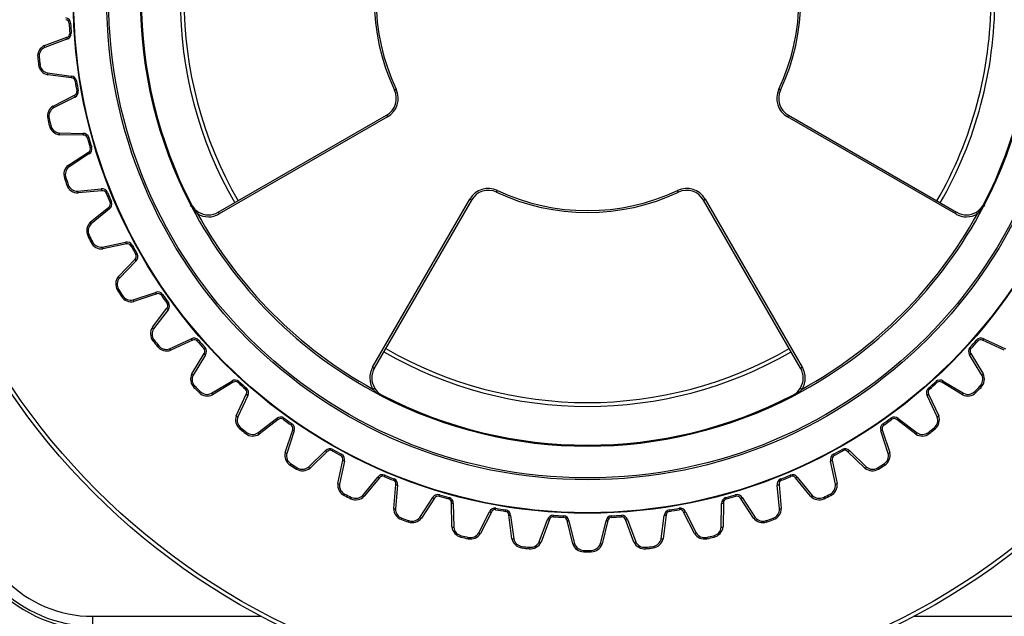
# Model space of a CAD drawing. Extents: x 46 to 343, y 26 to 270.
# Drawn here: x 136 to 153, y 190 to 200 of the extents above; entities that cross this region are included whole.
import ezdxf

# ---------------------------------------------------------------- set-up
doc = ezdxf.new("R2010")
doc.units = 0
for name, color, linetype in [('_TRANSLATION', 7, 'CONTINUOUS'), ('CB7068-02', 7, 'CONTINUOUS'), ('COPERCHIO_RUB_DE', 7, 'CONTINUOUS'), ('CW008-01', 7, 'CONTINUOUS'), ('CW7068-01', 7, 'CONTINUOUS'), ('SCATOLA_SUP_CH_S', 7, 'CONTINUOUS')]:
    doc.layers.add(name, color=color, linetype=linetype)

# ---------------------------------------------------------------- blocks, each defined once
blk = doc.blocks.new('SE')
at = {"layer": 'CB7068-02', "color": 7, "linetype": 'CONTINUOUS'}
for radius in [11.999, 11.932]:
    blk.add_circle((145.735, 200.795), radius, dxfattribs=at)
at = {"layer": 'COPERCHIO_RUB_DE', "color": 7, "linetype": 'CONTINUOUS'}
for p, q in [((137.236, 190.187), (140.128, 190.187)), ((137.236, 190.02), (137.236, 190.187)), ((151.342, 190.187), (154.234, 190.187))]:
    blk.add_line(p, q, dxfattribs=at)
for radius in [2.276, 2.109]:
    blk.add_arc((137.236, 192.296), radius, 180, 270, dxfattribs=at)
at = {"layer": 'CW008-01', "color": 7, "linetype": 'CONTINUOUS'}
for p, q in [((136.829, 200.381), (136.853, 200.383)), ((136.838, 200.209), (136.863, 200.211)), ((136.403, 199.998), (136.79, 200.141)), ((136.79, 200.108), (136.409, 199.967)), ((136.288, 199.795), (136.313, 199.798)), ((136.303, 199.668), (136.327, 199.671)), ((136.458, 199.528), (136.862, 199.475)), ((136.869, 199.443), (136.46, 199.496)), ((136.931, 199.387), (136.955, 199.391)), ((136.551, 198.958), (136.919, 199.144)), ((136.96, 199.217), (136.984, 199.221)), ((142.418, 199.233), (142.448, 199.247)), ((149.052, 199.233), (149.021, 199.247)), ((136.924, 199.111), (136.56, 198.928)), ((139.391, 197.133), (142.283, 198.802)), ((142.283, 198.802), (142.3, 198.774)), ((149.186, 198.802), (149.17, 198.774)), ((149.186, 198.802), (152.078, 197.133)), ((136.46, 198.744), (136.484, 198.749)), ((136.488, 198.619), (136.512, 198.625)), ((142.3, 198.774), (139.408, 197.104)), ((152.062, 197.104), (149.17, 198.774)), ((136.659, 198.497), (137.065, 198.49)), ((137.076, 198.459), (136.664, 198.466)), ((137.144, 198.41), (137.168, 198.417)), ((136.815, 197.941), (137.16, 198.167)), ((137.168, 198.135), (136.827, 197.912)), ((137.192, 198.244), (137.215, 198.252)), ((136.748, 197.718), (136.771, 197.726)), ((136.79, 197.598), (136.813, 197.606)), ((136.973, 197.495), (137.378, 197.534)), ((137.392, 197.504), (136.981, 197.465)), ((137.465, 197.463), (137.488, 197.472)), ((144.173, 197.479), (144.187, 197.509)), ((147.297, 197.479), (147.283, 197.509)), ((137.531, 197.304), (137.554, 197.314)), ((142.043, 194.468), (143.713, 197.36)), ((143.742, 197.344), (142.072, 194.452)), ((143.742, 197.344), (143.713, 197.36)), ((147.728, 197.344), (147.756, 197.36)), ((149.397, 194.452), (147.728, 197.344)), ((147.756, 197.36), (149.426, 194.468)), ((137.19, 196.961), (137.508, 197.223)), ((137.519, 197.193), (137.206, 196.933)), ((138.914, 197.26), (138.928, 197.268)), ((138.929, 197.234), (138.914, 197.26)), ((138.928, 197.268), (138.942, 197.244)), ((139.034, 197.108), (139.052, 197.136)), ((139.391, 197.133), (139.408, 197.104)), ((152.062, 197.104), (152.078, 197.133)), ((152.435, 197.108), (152.418, 197.136)), ((152.527, 197.244), (152.541, 197.268)), ((152.556, 197.26), (152.541, 197.268)), ((152.556, 197.26), (152.541, 197.234)), ((137.149, 196.731), (137.171, 196.742)), ((137.204, 196.616), (137.226, 196.627)), ((137.397, 196.535), (137.796, 196.618)), ((137.813, 196.59), (137.409, 196.506)), ((137.89, 196.558), (137.912, 196.57)), ((137.674, 196.028), (137.96, 196.325)), ((137.974, 196.295), (137.692, 196.003)), ((137.973, 196.407), (137.995, 196.42)), ((137.658, 195.796), (137.679, 195.809)), ((137.927, 195.628), (138.313, 195.756)), ((137.726, 195.688), (137.747, 195.701)), ((138.333, 195.73), (137.942, 195.601)), ((138.414, 195.707), (138.434, 195.721)), ((138.514, 195.566), (138.534, 195.581)), ((138.258, 195.156), (138.509, 195.482)), ((138.527, 195.455), (138.279, 195.132)), ((138.268, 194.923), (138.288, 194.938)), ((138.554, 194.787), (138.924, 194.957)), ((138.947, 194.933), (138.573, 194.761)), ((139.03, 194.919), (139.048, 194.935)), ((152.421, 194.935), (152.44, 194.919)), ((152.897, 194.761), (152.522, 194.933)), ((152.545, 194.957), (152.915, 194.787)), ((138.348, 194.823), (138.367, 194.839)), ((139.144, 194.79), (139.163, 194.807)), ((152.307, 194.807), (152.325, 194.79)), ((138.936, 194.354), (139.149, 194.707)), ((139.17, 194.681), (138.96, 194.333)), ((152.509, 194.333), (152.299, 194.681)), ((152.32, 194.707), (152.533, 194.354)), ((142.043, 194.468), (142.072, 194.452)), ((149.397, 194.452), (149.426, 194.468)), ((139.272, 194.021), (139.621, 194.231)), ((139.73, 194.205), (139.746, 194.223)), ((151.723, 194.223), (151.74, 194.205)), ((151.849, 194.231), (152.197, 194.021)), ((138.973, 194.124), (138.99, 194.141)), ((139.646, 194.21), (139.293, 193.997)), ((139.858, 194.09), (139.874, 194.109)), ((142.047, 194.095), (142.076, 194.112)), ((149.394, 194.112), (149.422, 194.095)), ((151.595, 194.109), (151.611, 194.09)), ((152.176, 193.997), (151.823, 194.21)), ((152.479, 194.141), (152.497, 194.124)), ((139.063, 194.033), (139.081, 194.051)), ((139.7, 193.633), (139.872, 194.008)), ((139.896, 193.985), (139.726, 193.615)), ((142.2, 193.974), (142.174, 193.989)), ((142.184, 194.003), (142.207, 193.989)), ((142.2, 193.974), (142.207, 193.989)), ((149.262, 193.989), (149.286, 194.003)), ((149.27, 193.974), (149.262, 193.989)), ((149.296, 193.989), (149.27, 193.974)), ((151.743, 193.615), (151.573, 193.985)), ((151.597, 194.008), (151.769, 193.633)), ((152.389, 194.051), (152.406, 194.033)), ((140.072, 193.34), (140.394, 193.588)), ((140.422, 193.57), (140.095, 193.319)), ((140.505, 193.574), (140.52, 193.594)), ((150.95, 193.594), (150.964, 193.574)), ((151.375, 193.319), (151.048, 193.57)), ((151.075, 193.588), (151.398, 193.34)), ((139.762, 193.409), (139.778, 193.428)), ((140.54, 193.003), (140.669, 193.394)), ((140.646, 193.474), (140.66, 193.495)), ((150.8, 193.394), (150.929, 193.003)), ((150.809, 193.495), (150.824, 193.474)), ((151.692, 193.428), (151.707, 193.409)), ((139.862, 193.329), (139.877, 193.348)), ((140.695, 193.374), (140.568, 192.987)), ((150.902, 192.987), (150.774, 193.374)), ((151.592, 193.348), (151.607, 193.329)), ((141.347, 193.034), (141.359, 193.056)), ((150.11, 193.056), (150.123, 193.034)), ((140.942, 192.752), (141.235, 193.035)), ((141.264, 193.02), (140.967, 192.734)), ((141.445, 192.47), (141.53, 192.873)), ((141.498, 192.951), (141.509, 192.972)), ((149.94, 192.873), (150.024, 192.47)), ((149.96, 192.972), (149.972, 192.951)), ((150.502, 192.734), (150.205, 193.02)), ((150.235, 193.035), (150.528, 192.752)), ((140.627, 192.786), (140.64, 192.807)), ((140.735, 192.718), (140.748, 192.739)), ((141.558, 192.856), (141.475, 192.458)), ((149.995, 192.458), (149.912, 192.856)), ((150.721, 192.739), (150.734, 192.718)), ((150.829, 192.807), (150.842, 192.786)), ((141.873, 192.266), (142.132, 192.58)), ((142.163, 192.569), (141.9, 192.251)), ((142.243, 192.592), (142.253, 192.614)), ((142.403, 192.526), (142.412, 192.549)), ((149.058, 192.549), (149.067, 192.526)), ((149.216, 192.614), (149.226, 192.592)), ((149.569, 192.251), (149.307, 192.569)), ((149.337, 192.58), (149.597, 192.266)), ((142.405, 192.042), (142.443, 192.452)), ((142.473, 192.439), (142.435, 192.033)), ((149.035, 192.033), (148.996, 192.439)), ((149.026, 192.452), (149.065, 192.042)), ((141.556, 192.265), (141.567, 192.287)), ((141.671, 192.209), (141.681, 192.232)), ((142.852, 191.888), (143.075, 192.228)), ((143.106, 192.22), (142.881, 191.875)), ((143.184, 192.252), (143.191, 192.276)), ((143.349, 192.205), (143.356, 192.228)), ((148.113, 192.228), (148.12, 192.205)), ((148.278, 192.276), (148.286, 192.252)), ((148.589, 191.875), (148.363, 192.22)), ((148.395, 192.228), (148.618, 191.888)), ((149.788, 192.232), (149.799, 192.209)), ((149.903, 192.287), (149.914, 192.265)), ((143.406, 191.724), (143.398, 192.136)), ((143.429, 192.126), (143.437, 191.719)), ((144.156, 192.02), (144.161, 192.045)), ((147.309, 192.045), (147.313, 192.02)), ((148.033, 191.719), (148.04, 192.126)), ((148.071, 192.136), (148.064, 191.724)), ((142.537, 191.851), (142.545, 191.874)), ((143.867, 191.621), (144.05, 191.984)), ((144.083, 191.98), (143.897, 191.612)), ((144.326, 191.992), (144.33, 192.016)), ((144.436, 191.521), (144.382, 191.929)), ((144.414, 191.922), (144.467, 191.519)), ((145.149, 191.899), (145.15, 191.923)), ((145.321, 191.889), (145.322, 191.914)), ((146.149, 191.889), (146.147, 191.914)), ((146.321, 191.899), (146.319, 191.923)), ((147.002, 191.519), (147.055, 191.922)), ((147.087, 191.929), (147.034, 191.521)), ((147.139, 192.016), (147.143, 191.992)), ((147.572, 191.612), (147.386, 191.98)), ((147.419, 191.984), (147.602, 191.621)), ((148.924, 191.874), (148.932, 191.851)), ((142.658, 191.808), (142.666, 191.832)), ((144.906, 191.469), (145.048, 191.851)), ((145.08, 191.85), (144.937, 191.464)), ((145.482, 191.433), (145.383, 191.833)), ((145.416, 191.83), (145.514, 191.435)), ((145.956, 191.435), (146.053, 191.83)), ((146.086, 191.833), (145.987, 191.433)), ((146.532, 191.464), (146.389, 191.85)), ((146.422, 191.851), (146.563, 191.469)), ((148.804, 191.832), (148.812, 191.808)), ((143.559, 191.549), (143.564, 191.573)), ((143.683, 191.52), (143.689, 191.545)), ((147.781, 191.545), (147.786, 191.52)), ((147.905, 191.573), (147.911, 191.549)), ((144.608, 191.363), (144.611, 191.388)), ((144.735, 191.349), (144.737, 191.374)), ((146.732, 191.374), (146.735, 191.349)), ((146.859, 191.388), (146.862, 191.363)), ((145.671, 191.296), (145.671, 191.321)), ((145.799, 191.296), (145.798, 191.321))]:
    blk.add_line(p, q, dxfattribs=at)
for radius in [8.837, 8.828, 8.261, 8.228]:
    blk.add_circle((145.735, 200.795), radius, dxfattribs=at)
for centre, radius, start, end in [((145.735, 200.795), 7.683, 152.6053, 207.3947), ((145.735, 200.795), 7.666, 152.6053, 207.3947), ((145.735, 200.795), 7.666, 332.6053, 27.3947), ((145.735, 200.795), 7.683, 332.6053, 27.3947), ((145.735, 200.795), 3.666, 154.7802, 205.2198), ((145.735, 200.795), 3.666, 334.7802, 25.2198), ((145.735, 200.795), 3.633, 154.7802, 205.2198), ((145.735, 200.795), 3.633, 334.7802, 25.2198), ((136.753, 200.378), 0.1, 2.6403, 80.5624), ((136.762, 200.378), 0.0667, 2.6609, 80.5961), ((145.735, 200.795), 8.916, 182.6609, 183.7677), ((145.735, 200.795), 8.891, 182.6609, 183.7677), ((136.763, 200.204), 0.1, 285.8662, 3.7883), ((136.772, 200.205), 0.0667, 285.8325, 3.7677), ((136.487, 199.816), 0.2, 114.8092, 186.0434), ((136.479, 199.815), 0.167, 114.8441, 186.0579), ((145.735, 200.795), 9.499, 186.0434, 186.8137), ((136.501, 199.692), 0.2, 186.8137, 258.048), ((145.735, 200.795), 9.474, 186.0434, 186.8137), ((136.493, 199.691), 0.167, 186.7992, 258.0131), ((136.856, 199.375), 0.1, 9.0689, 86.991), ((136.865, 199.376), 0.0667, 9.0894, 87.0247), ((145.735, 200.795), 8.916, 189.0894, 190.1963), ((145.735, 200.795), 8.891, 189.0894, 190.1963), ((136.894, 199.205), 0.0667, 292.261, 10.1963), ((136.886, 199.204), 0.1, 292.2948, 10.2168), ((142.116, 199.091), 0.333, 300, 25.2198), ((142.116, 199.091), 0.367, 300, 25.2198), ((149.353, 199.091), 0.367, 154.7802, 240), ((149.353, 199.091), 0.333, 154.7802, 240), ((136.655, 198.787), 0.2, 121.2377, 192.472), ((136.647, 198.785), 0.167, 121.2727, 192.4865), ((145.735, 200.795), 9.499, 192.472, 193.2423), ((145.735, 200.795), 9.474, 192.472, 193.2423), ((136.675, 198.663), 0.167, 193.2278, 264.4417), ((136.683, 198.665), 0.2, 193.2423, 264.4766), ((137.071, 198.39), 0.1, 15.4974, 93.4195), ((137.08, 198.392), 0.0667, 15.518, 93.4532), ((145.735, 200.795), 8.916, 195.518, 196.6249), ((145.735, 200.795), 8.891, 195.518, 196.6249), ((137.128, 198.225), 0.0667, 298.6896, 16.6249), ((137.119, 198.223), 0.1, 298.7233, 16.6454), ((136.937, 197.783), 0.2, 127.6663, 198.9006), ((136.929, 197.78), 0.167, 127.7012, 198.915), ((145.735, 200.795), 9.499, 198.9006, 199.6709), ((145.735, 200.795), 9.474, 198.9006, 199.6709), ((136.978, 197.665), 0.2, 199.6709, 270.9051), ((136.97, 197.662), 0.167, 199.6564, 270.8702), ((137.395, 197.435), 0.1, 21.926, 99.8481), ((137.403, 197.438), 0.0667, 21.9466, 99.8818), ((145.735, 200.795), 8.916, 201.9466, 203.0534), ((145.735, 200.795), 8.891, 201.9466, 203.0534), ((144.031, 197.177), 0.367, 64.7802, 150), ((144.031, 197.177), 0.333, 64.7802, 150), ((145.735, 200.795), 3.666, 244.7802, 295.2198), ((145.735, 200.795), 3.633, 244.7802, 295.2198), ((147.439, 197.177), 0.367, 30, 115.2198), ((147.439, 197.177), 0.333, 30, 115.2198), ((137.47, 197.278), 0.0667, 305.1182, 23.0534), ((137.462, 197.274), 0.1, 305.1519, 23.074), ((139.354, 197.483), 0.493, 210.309, 229.5183), ((145.735, 200.795), 7.681, 207.6204, 242.3796), ((139.224, 197.421), 0.333, 212.1067, 238.7911), ((145.735, 200.795), 7.648, 208.8244, 241.1756), ((139.224, 197.421), 0.367, 238.7586, 300), ((139.224, 197.421), 0.333, 238.7586, 300), ((145.735, 200.795), 7.681, 297.6204, 332.3796), ((145.735, 200.795), 7.648, 298.8244, 331.1756), ((152.245, 197.421), 0.367, 240, 301.2414), ((152.245, 197.421), 0.333, 240, 301.2414), ((152.246, 197.421), 0.332, 301.2075, 327.8947), ((152.115, 197.483), 0.493, 310.4811, 329.6916), ((137.33, 196.817), 0.2, 134.0949, 205.3291), ((137.322, 196.813), 0.167, 134.1298, 205.3436), ((145.735, 200.795), 9.499, 205.3291, 206.0994), ((145.735, 200.795), 9.474, 205.3291, 206.0994), ((137.384, 196.704), 0.2, 206.0994, 277.3337), ((137.376, 196.701), 0.167, 206.0849, 277.2988), ((137.824, 196.522), 0.1, 28.3546, 106.2767), ((137.831, 196.526), 0.0667, 28.3751, 106.3104), ((145.735, 200.795), 8.916, 208.3751, 209.482), ((145.735, 200.795), 8.891, 208.3751, 209.482), ((137.915, 196.375), 0.0667, 311.5468, 29.482), ((137.908, 196.37), 0.1, 311.5805, 29.5025), ((137.828, 195.901), 0.2, 140.5234, 211.7577), ((137.821, 195.897), 0.167, 140.5584, 211.7722), ((145.735, 200.795), 9.499, 211.7577, 212.528), ((145.735, 200.795), 9.474, 211.7577, 212.528), ((138.352, 195.664), 0.1, 34.7832, 112.7052), ((137.894, 195.795), 0.2, 212.528, 283.7623), ((137.887, 195.791), 0.167, 212.5135, 283.7274), ((138.359, 195.668), 0.0667, 34.8037, 112.739), ((145.735, 200.795), 8.916, 214.8037, 215.9106), ((145.735, 200.795), 8.891, 214.8037, 215.9106), ((138.453, 195.522), 0.1, 318.009, 35.9311), ((138.46, 195.527), 0.0667, 317.9753, 35.9106), ((138.426, 195.046), 0.2, 146.952, 218.1863), ((138.419, 195.041), 0.167, 146.987, 218.2007), ((145.735, 200.795), 9.499, 218.1863, 218.9566), ((145.735, 200.795), 9.474, 218.1863, 218.9566), ((138.973, 194.869), 0.1, 41.2117, 119.1338), ((138.98, 194.875), 0.0667, 41.2323, 119.1675), ((145.735, 200.795), 8.916, 221.2323, 222.3391), ((145.735, 200.795), 8.891, 221.2323, 222.3391), ((145.735, 200.795), 8.891, 317.6609, 318.7677), ((145.735, 200.795), 8.916, 317.6609, 318.7677), ((152.496, 194.869), 0.1, 60.8662, 138.7883), ((152.49, 194.875), 0.0667, 60.8325, 138.7677), ((138.504, 194.949), 0.2, 218.9566, 290.1908), ((138.497, 194.943), 0.167, 218.9421, 290.1559), ((139.095, 194.746), 0.0667, 324.4039, 42.3391), ((139.089, 194.74), 0.1, 324.4376, 42.3597), ((152.381, 194.74), 0.1, 137.6403, 215.5624), ((152.374, 194.746), 0.0667, 137.6609, 215.5961), ((142.361, 194.285), 0.367, 150, 211.2414), ((142.361, 194.285), 0.333, 150, 211.2414), ((149.109, 194.285), 0.333, 328.7586, 30), ((149.109, 194.285), 0.367, 328.7586, 30), ((139.115, 194.264), 0.2, 153.3806, 224.6148), ((139.109, 194.258), 0.167, 153.4155, 224.6293), ((139.679, 194.149), 0.1, 47.6403, 125.5624), ((145.735, 200.795), 8.891, 227.6609, 228.7677), ((145.735, 200.795), 8.891, 311.2323, 312.3391), ((151.79, 194.149), 0.1, 54.4376, 132.3597), ((152.36, 194.258), 0.167, 315.3706, 26.5845), ((152.354, 194.264), 0.2, 315.3852, 26.6194), ((145.735, 200.795), 9.499, 224.6148, 225.3852), ((145.735, 200.795), 9.474, 224.6148, 225.3852), ((139.685, 194.156), 0.0667, 47.6609, 125.5961), ((145.735, 200.795), 8.916, 227.6609, 228.7677), ((139.814, 194.04), 0.0667, 330.8325, 48.7677), ((139.809, 194.034), 0.1, 330.8662, 48.7883), ((142.422, 194.415), 0.493, 220.4811, 239.6916), ((142.36, 194.284), 0.332, 211.2075, 237.8947), ((149.109, 194.284), 0.333, 302.1067, 328.7911), ((149.047, 194.415), 0.493, 300.309, 319.5183), ((151.661, 194.034), 0.1, 131.2117, 209.1338), ((151.655, 194.04), 0.0667, 131.2323, 209.1675), ((145.735, 200.795), 8.916, 311.2323, 312.3391), ((151.785, 194.156), 0.0667, 54.4039, 132.3391), ((145.735, 200.795), 9.474, 314.6148, 315.3852), ((145.735, 200.795), 9.499, 314.6148, 315.3852), ((139.204, 194.176), 0.2, 225.3852, 296.6194), ((139.198, 194.17), 0.167, 225.3706, 296.5845), ((145.735, 200.795), 7.683, 242.6053, 297.3947), ((145.735, 200.795), 7.666, 242.6053, 297.3947), ((152.266, 194.176), 0.2, 243.3806, 314.6148), ((152.272, 194.17), 0.167, 243.4155, 314.6293), ((139.888, 193.564), 0.2, 159.8092, 231.0434), ((139.883, 193.558), 0.167, 159.8441, 231.0579), ((140.461, 193.513), 0.1, 54.0689, 131.991), ((140.466, 193.52), 0.0667, 54.0894, 132.0247), ((145.735, 200.795), 8.916, 234.0894, 235.1963), ((145.735, 200.795), 8.891, 234.0894, 235.1963), ((145.735, 200.795), 8.891, 304.8037, 305.9106), ((145.735, 200.795), 8.916, 304.8037, 305.9106), ((151.008, 193.513), 0.1, 48.009, 125.9311), ((151.003, 193.52), 0.0667, 47.9753, 125.9106), ((151.587, 193.558), 0.167, 308.9421, 20.1559), ((151.581, 193.564), 0.2, 308.9566, 20.1908), ((145.735, 200.795), 9.499, 231.0434, 231.8137), ((145.735, 200.795), 9.474, 231.0434, 231.8137), ((140.608, 193.42), 0.0667, 337.261, 55.1963), ((140.603, 193.413), 0.1, 337.2948, 55.2168), ((150.867, 193.413), 0.1, 124.7832, 202.7052), ((150.862, 193.42), 0.0667, 124.8037, 202.739), ((145.735, 200.795), 9.474, 308.1863, 308.9566), ((145.735, 200.795), 9.499, 308.1863, 308.9566), ((139.986, 193.486), 0.2, 231.8137, 303.048), ((139.981, 193.48), 0.167, 231.7992, 303.0131), ((151.484, 193.486), 0.2, 236.952, 308.1863), ((151.489, 193.48), 0.167, 236.987, 308.2007), ((141.31, 192.968), 0.1, 60.4974, 138.4195), ((141.314, 192.976), 0.0667, 60.518, 138.4532), ((145.735, 200.795), 8.891, 240.518, 241.6249), ((145.735, 200.795), 8.891, 298.3751, 299.482), ((150.16, 192.968), 0.1, 41.5805, 119.5025), ((150.155, 192.976), 0.0667, 41.5468, 119.482), ((140.734, 192.955), 0.2, 166.2377, 237.472), ((140.73, 192.948), 0.167, 166.2727, 237.4865), ((145.735, 200.795), 8.916, 240.518, 241.6249), ((141.466, 192.892), 0.0667, 343.6896, 61.6249), ((141.462, 192.884), 0.1, 343.7233, 61.6454), ((150.008, 192.884), 0.1, 118.3546, 196.2767), ((150.004, 192.892), 0.0667, 118.3751, 196.3104), ((145.735, 200.795), 8.916, 298.3751, 299.482), ((150.74, 192.948), 0.167, 302.5135, 13.7274), ((150.735, 192.955), 0.2, 302.528, 13.7623), ((145.735, 200.795), 9.499, 237.472, 238.2423), ((145.735, 200.795), 9.474, 237.472, 238.2423), ((140.84, 192.889), 0.2, 238.2423, 309.4766), ((140.836, 192.881), 0.167, 238.2278, 309.4417), ((150.629, 192.889), 0.2, 230.5234, 301.7577), ((150.634, 192.881), 0.167, 230.5584, 301.7722), ((145.735, 200.795), 9.474, 301.7577, 302.528), ((145.735, 200.795), 9.499, 301.7577, 302.528), ((142.214, 192.522), 0.1, 66.926, 144.8481), ((142.217, 192.53), 0.0667, 66.9466, 144.8818), ((145.735, 200.795), 8.916, 246.9466, 248.0534), ((145.735, 200.795), 8.891, 246.9466, 248.0534), ((142.374, 192.456), 0.1, 350.1519, 68.074), ((149.095, 192.456), 0.1, 111.926, 189.8481), ((145.735, 200.795), 8.891, 291.9466, 293.0534), ((145.735, 200.795), 8.916, 291.9466, 293.0534), ((149.256, 192.522), 0.1, 35.1519, 113.074), ((149.252, 192.53), 0.0667, 35.1182, 113.0534), ((141.644, 192.444), 0.2, 172.6663, 243.9006), ((141.64, 192.437), 0.167, 172.7012, 243.915), ((142.378, 192.464), 0.0667, 350.1182, 68.0534), ((149.092, 192.464), 0.0667, 111.9466, 189.8818), ((149.829, 192.437), 0.167, 296.0849, 7.2988), ((149.826, 192.444), 0.2, 296.0994, 7.3337), ((145.735, 200.795), 9.499, 243.9006, 244.6709), ((145.735, 200.795), 9.474, 243.9006, 244.6709), ((141.756, 192.39), 0.2, 244.6709, 315.9051), ((141.753, 192.383), 0.167, 244.6564, 315.8702), ((143.162, 192.18), 0.1, 73.3546, 151.2767), ((143.165, 192.188), 0.0667, 73.3751, 151.3104), ((145.735, 200.795), 8.916, 253.3751, 254.482), ((145.735, 200.795), 8.891, 253.3751, 254.482), ((143.332, 192.14), 0.0667, 356.5468, 74.482), ((143.329, 192.132), 0.1, 356.5805, 74.5025), ((148.14, 192.132), 0.1, 105.4974, 183.4195), ((148.138, 192.14), 0.0667, 105.518, 183.4532), ((145.735, 200.795), 8.891, 285.518, 286.6249), ((145.735, 200.795), 8.916, 285.518, 286.6249), ((148.307, 192.18), 0.1, 28.7233, 106.6454), ((148.305, 192.188), 0.0667, 28.6896, 106.6249), ((149.713, 192.39), 0.2, 224.0949, 295.3291), ((149.717, 192.383), 0.167, 224.1298, 295.3436), ((145.735, 200.795), 9.474, 295.3291, 296.0994), ((145.735, 200.795), 9.499, 295.3291, 296.0994), ((142.604, 192.039), 0.2, 179.0949, 250.3291), ((142.602, 192.031), 0.167, 179.1298, 250.3436), ((144.143, 191.946), 0.1, 79.7832, 157.7052), ((145.735, 200.795), 8.891, 259.8037, 260.9106), ((145.735, 200.795), 8.891, 279.0894, 280.1963), ((147.326, 191.946), 0.1, 22.2948, 100.2168), ((148.868, 192.031), 0.167, 289.6564, 0.8702), ((148.865, 192.039), 0.2, 289.6709, 0.9051), ((145.735, 200.795), 9.474, 250.3291, 251.0994), ((142.722, 191.998), 0.2, 251.0994, 322.3337), ((142.72, 191.99), 0.167, 251.0849, 322.2988), ((144.145, 191.955), 0.0667, 79.8037, 157.739), ((145.735, 200.795), 8.916, 259.8037, 260.9106), ((144.316, 191.926), 0.0667, 2.9753, 80.9106), ((144.314, 191.917), 0.1, 3.009, 80.9311), ((145.144, 191.824), 0.1, 86.2117, 164.1338), ((145.144, 191.832), 0.0667, 86.2323, 164.1675), ((145.735, 200.795), 8.916, 266.2323, 267.3391), ((145.735, 200.795), 8.891, 266.2323, 267.3391), ((145.318, 191.823), 0.0667, 9.4039, 87.3391), ((145.317, 191.814), 0.1, 9.4376, 87.3597), ((146.152, 191.814), 0.1, 92.6403, 170.5624), ((146.152, 191.823), 0.0667, 92.6609, 170.5961), ((145.735, 200.795), 8.891, 272.6609, 273.7677), ((145.735, 200.795), 8.916, 272.6609, 273.7677), ((146.326, 191.824), 0.1, 15.8662, 93.7883), ((146.325, 191.832), 0.0667, 15.8325, 93.7677), ((147.155, 191.917), 0.1, 99.0689, 176.991), ((147.154, 191.926), 0.0667, 99.0894, 177.0247), ((145.735, 200.795), 8.916, 279.0894, 280.1963), ((147.325, 191.955), 0.0667, 22.261, 100.1963), ((148.747, 191.998), 0.2, 217.6663, 288.9006), ((148.75, 191.99), 0.167, 217.7012, 288.915), ((145.735, 200.795), 9.474, 288.9006, 289.6709), ((145.735, 200.795), 9.499, 250.3291, 251.0994), ((143.605, 191.744), 0.2, 185.5234, 256.7577), ((143.603, 191.735), 0.167, 185.5584, 256.7722), ((147.867, 191.735), 0.167, 283.2278, 354.4417), ((147.865, 191.744), 0.2, 283.2423, 354.4766), ((145.735, 200.795), 9.499, 288.9006, 289.6709), ((145.735, 200.795), 9.499, 256.7577, 257.528), ((145.735, 200.795), 9.474, 256.7577, 257.528), ((143.726, 191.716), 0.2, 257.528, 328.7623), ((143.725, 191.707), 0.167, 257.5135, 328.7274), ((144.631, 191.562), 0.2, 191.952, 263.1863), ((144.63, 191.554), 0.167, 191.987, 263.2007), ((146.839, 191.554), 0.167, 276.7992, 348.0131), ((146.838, 191.562), 0.2, 276.8137, 348.048), ((147.743, 191.716), 0.2, 211.2377, 282.472), ((147.745, 191.707), 0.167, 211.2727, 282.4865), ((145.735, 200.795), 9.474, 282.472, 283.2423), ((145.735, 200.795), 9.499, 282.472, 283.2423), ((145.735, 200.795), 9.499, 263.1863, 263.9566), ((145.735, 200.795), 9.474, 263.1863, 263.9566), ((144.756, 191.548), 0.2, 263.9566, 335.1908), ((144.755, 191.54), 0.167, 263.9421, 335.1559), ((145.672, 191.496), 0.2, 198.3806, 269.6148), ((145.672, 191.488), 0.167, 198.4155, 269.6293), ((145.797, 191.488), 0.167, 270.3706, 341.5845), ((145.797, 191.496), 0.2, 270.3852, 341.6194), ((146.714, 191.548), 0.2, 204.8092, 276.0434), ((146.715, 191.54), 0.167, 204.8441, 276.0579), ((145.735, 200.795), 9.474, 276.0434, 276.8137), ((145.735, 200.795), 9.499, 276.0434, 276.8137), ((145.735, 200.795), 9.474, 269.6148, 270.3852), ((145.735, 200.795), 9.499, 269.6148, 270.3852)]:
    blk.add_arc(centre, radius, start, end, dxfattribs=at)
for centre, major_axis, ratio, start_param, end_param in [((136.417, 199.968), (-0.014, 0.0303), 0.244557, 0, 1.483301), ((136.799, 200.109), (-0.0091, 0.0321), 0.254012, 0, 1.519441), ((136.467, 199.529), (-0.0069, -0.0326), 0.244557, 4.799885, 6.283185), ((136.87, 199.476), (-0.0017, -0.0333), 0.254012, 4.763744, 6.283185), ((136.932, 199.113), (-0.0126, 0.0308), 0.254012, 0, 1.519441), ((136.569, 198.93), (-0.0173, 0.0285), 0.244557, 0, 1.483301), ((136.667, 198.499), (-0.0032, -0.0332), 0.244557, 4.799885, 6.283185), ((137.074, 198.492), (0.002, -0.0333), 0.254012, 4.763744, 6.283185), ((137.176, 198.138), (-0.016, 0.0292), 0.254012, 0, 1.519441), ((136.835, 197.915), (-0.0204, 0.0264), 0.244557, 0, 1.483301), ((136.981, 197.498), (0.0005, -0.0333), 0.244557, 4.799885, 6.283185), ((137.386, 197.537), (0.0057, -0.0328), 0.254012, 4.763744, 6.283185), ((137.527, 197.196), (-0.0192, 0.0273), 0.254012, 0, 1.519441), ((138.914, 197.226), (-0.0282, -0.0177), 0.045439, 2.092601, 3.141593), ((152.555, 197.226), (0.0282, -0.0177), 0.045439, 3.141593, 4.190584), ((137.214, 196.937), (-0.0232, 0.0239), 0.244557, 0, 1.483301), ((137.803, 196.622), (0.0094, -0.032), 0.254012, 4.763744, 6.283185), ((137.405, 196.539), (0.0043, -0.0331), 0.244557, 4.799885, 6.283185), ((137.982, 196.3), (-0.0221, 0.0249), 0.254012, 0, 1.519441), ((137.699, 196.007), (-0.0257, 0.0212), 0.244557, 0, 1.483301), ((138.32, 195.761), (0.0129, -0.0307), 0.254012, 4.763744, 6.283185), ((137.934, 195.633), (0.0079, -0.0324), 0.244557, 4.799885, 6.283185), ((138.534, 195.46), (-0.0248, 0.0223), 0.254012, 0, 1.519441), ((138.286, 195.137), (-0.0279, 0.0182), 0.244557, 0, 1.483301), ((138.931, 194.962), (0.0162, -0.0291), 0.254012, 4.763744, 6.283185), ((152.539, 194.962), (0.0162, 0.0291), 0.254012, 3.141593, 4.661034), ((138.561, 194.792), (0.0115, -0.0313), 0.244557, 4.799885, 6.283185), ((139.176, 194.687), (-0.0271, 0.0194), 0.254012, 0, 1.519441), ((152.293, 194.687), (-0.0271, -0.0194), 0.254012, 1.622152, 3.141593), ((138.966, 194.339), (-0.0298, 0.0149), 0.244557, 0, 1.483301), ((139.627, 194.237), (0.0194, -0.0271), 0.254012, 4.763744, 6.283185), ((151.843, 194.237), (0.0194, 0.0271), 0.254012, 3.141593, 4.661034), ((152.503, 194.339), (-0.0298, -0.0149), 0.244557, 1.658292, 3.141593), ((139.278, 194.027), (0.0149, -0.0298), 0.244557, 4.799885, 6.283185), ((139.902, 193.991), (-0.0291, 0.0162), 0.254012, 0, 1.519441), ((142.166, 193.975), (-0.0177, -0.0282), 0.045439, 3.141593, 4.190584), ((149.304, 193.975), (0.0177, -0.0282), 0.045439, 2.092601, 3.141593), ((151.568, 193.991), (-0.0291, -0.0162), 0.254012, 1.622152, 3.141593), ((152.191, 194.027), (0.0149, 0.0298), 0.244557, 3.141593, 4.624893), ((139.732, 193.622), (-0.0313, 0.0115), 0.244557, 0, 1.483301), ((140.399, 193.594), (0.0223, -0.0248), 0.254012, 4.763744, 6.283185), ((151.07, 193.594), (0.0223, 0.0248), 0.254012, 3.141593, 4.661034), ((151.738, 193.622), (-0.0313, -0.0115), 0.244557, 1.658292, 3.141593), ((140.7, 193.381), (-0.0307, 0.0129), 0.254012, 0, 1.519441), ((150.769, 193.381), (-0.0307, -0.0129), 0.254012, 1.622152, 3.141593), ((140.077, 193.347), (0.0182, -0.0279), 0.244557, 4.799885, 6.283185), ((151.393, 193.347), (0.0182, 0.0279), 0.244557, 3.141593, 4.624893), ((140.573, 192.995), (-0.0324, 0.0079), 0.244557, 0, 1.483301), ((141.239, 193.042), (0.0249, -0.0221), 0.254012, 4.763744, 6.283185), ((141.562, 192.864), (-0.032, 0.0094), 0.254012, 0, 1.519441), ((149.908, 192.864), (-0.032, -0.0094), 0.254012, 1.622152, 3.141593), ((150.23, 193.042), (0.0249, 0.0221), 0.254012, 3.141593, 4.661034), ((150.897, 192.995), (-0.0324, -0.0079), 0.244557, 1.658292, 3.141593), ((140.946, 192.76), (0.0212, -0.0257), 0.244557, 4.799885, 6.283185), ((150.523, 192.76), (0.0212, 0.0257), 0.244557, 3.141593, 4.624893), ((142.136, 192.588), (0.0273, -0.0192), 0.254012, 4.763744, 6.283187), ((149.334, 192.588), (0.0273, 0.0192), 0.254012, 3.141593, 4.661034), ((141.478, 192.466), (-0.0331, 0.0043), 0.244557, 0, 1.483301), ((142.476, 192.447), (-0.0328, 0.0057), 0.254012, 0, 1.519441), ((148.993, 192.447), (-0.0328, -0.0057), 0.254012, 1.622152, 3.141593), ((149.991, 192.466), (-0.0331, -0.0043), 0.244557, 1.658292, 3.141593), ((141.876, 192.274), (0.0239, -0.0232), 0.244557, 4.799885, 6.283185), ((143.077, 192.236), (0.0292, -0.016), 0.254012, 4.763744, 6.283185), ((148.392, 192.236), (0.0292, 0.016), 0.254012, 3.141593, 4.661034), ((149.593, 192.274), (0.0239, 0.0232), 0.244557, 3.141593, 4.624893), ((142.438, 192.042), (-0.0333, 0.0005), 0.244557, 0, 1.483301), ((143.431, 192.134), (-0.0333, 0.002), 0.254012, 0, 1.519441), ((148.038, 192.134), (-0.0333, -0.002), 0.254012, 1.622152, 3.141593), ((149.032, 192.042), (-0.0333, -0.0005), 0.244557, 1.658292, 3.141593), ((142.854, 191.896), (0.0264, -0.0204), 0.244557, 4.799885, 6.283185), ((144.052, 191.993), (0.0308, -0.0126), 0.254012, 4.763744, 6.283185), ((144.416, 191.931), (-0.0333, -0.0017), 0.254012, 0, 1.519441), ((147.054, 191.931), (-0.0333, 0.0017), 0.254012, 1.622152, 3.141593), ((147.417, 191.993), (0.0308, 0.0126), 0.254012, 3.141593, 4.661034), ((148.615, 191.896), (0.0264, 0.0204), 0.244557, 3.141593, 4.624893), ((143.439, 191.727), (-0.0332, -0.0032), 0.244557, 0, 1.483301), ((145.048, 191.86), (0.0321, -0.0091), 0.254012, 4.763744, 6.283185), ((145.416, 191.839), (-0.0329, -0.0054), 0.254012, 0, 1.519441), ((146.053, 191.839), (0.0329, -0.0054), 0.254012, 4.763744, 6.283185), ((146.421, 191.86), (0.0321, 0.0091), 0.254012, 3.141593, 4.661034), ((148.031, 191.727), (-0.0332, 0.0032), 0.244557, 1.658292, 3.141593), ((143.869, 191.629), (0.0285, -0.0173), 0.244557, 4.799885, 6.283185), ((144.468, 191.527), (-0.0326, -0.0069), 0.244557, 0, 1.483301), ((147.001, 191.527), (-0.0326, 0.0069), 0.244557, 1.658292, 3.141593), ((147.6, 191.629), (0.0285, 0.0173), 0.244557, 3.141593, 4.624893), ((144.907, 191.478), (0.0303, -0.014), 0.244557, 4.799885, 6.283185), ((145.514, 191.444), (-0.0316, -0.0105), 0.244557, 0.000002, 1.483301), ((145.955, 191.444), (0.0316, -0.0105), 0.244557, 4.799885, 6.283185), ((146.562, 191.478), (0.0303, 0.014), 0.244557, 3.141593, 4.624893)]:
    blk.add_ellipse(centre, major_axis=major_axis, ratio=ratio, start_param=start_param, end_param=end_param, dxfattribs=at)
at = {"layer": 'CW7068-01', "color": 7, "linetype": 'CONTINUOUS'}
for radius, start, end in [(6.999, 150, 210), (6.933, 150, 210), (6.933, 330, 0), (6.999, 330, 0), (6.999, 240, 300), (6.933, 240, 300)]:
    blk.add_arc((145.735, 200.795), radius, start, end, dxfattribs=at)
at = {"layer": 'SCATOLA_SUP_CH_S', "color": 7, "linetype": 'CONTINUOUS'}
blk.add_arc((137.286, 192.346), 2.39, 180, 270, dxfattribs=at)

msp = doc.modelspace()

# ---------------------------------------------------------------- block references
at = {"layer": '_TRANSLATION'}
msp.add_blockref('SE', (0, 0), dxfattribs=at)

doc.saveas('drawing.dxf')
